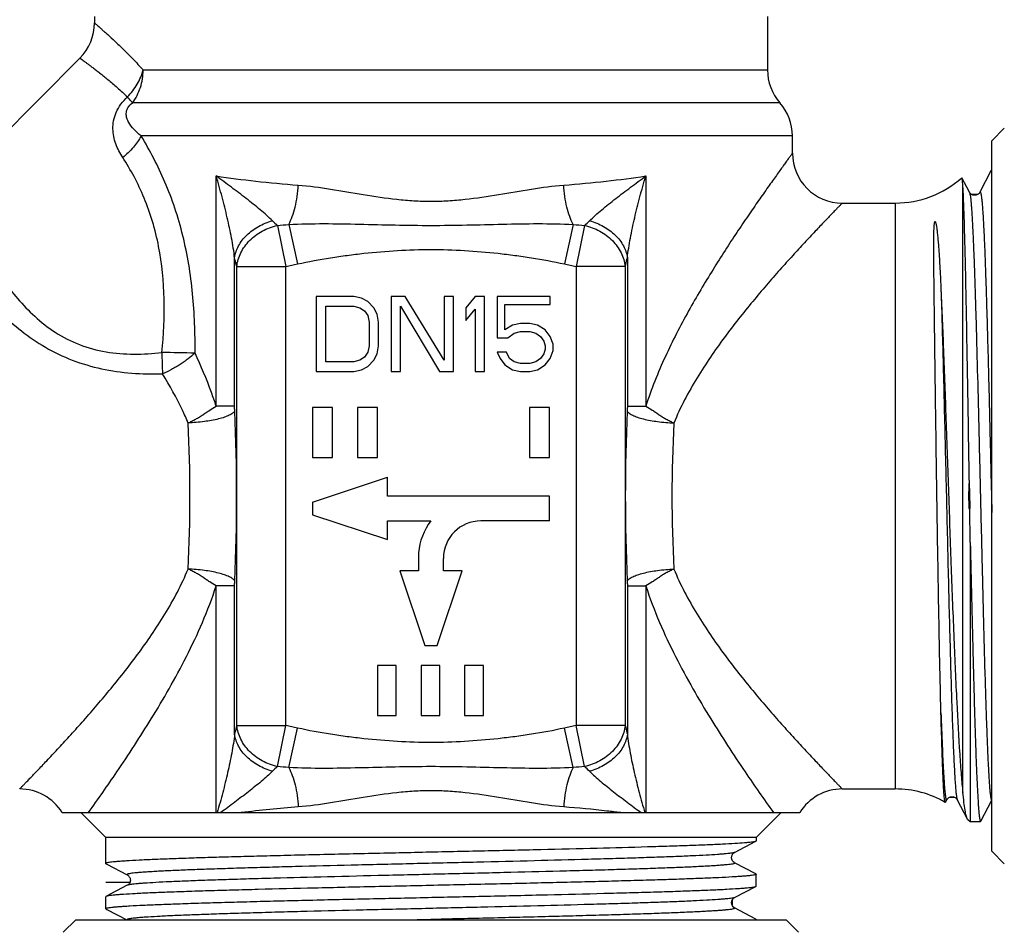
# Model space of a CAD drawing. Units: millimetres. Extents: x 0 to 297, y 0 to 210.
# Drawn here: x 196 to 236, y 96 to 133 of the extents above; entities that cross this region are included whole.
import ezdxf

# ---------------------------------------------------------------- set-up
doc = ezdxf.new("R2010")
doc.units = ezdxf.units.MM
doc.header["$LTSCALE"] = 16.335
doc.layers.get('0').update_dxf_attribs({"linetype": 'CONTINUOUS'})
doc.layers.add('A_STD', color=7, linetype='CONTINUOUS')
doc.layers.add('L1', color=7, linetype='CONTINUOUS')

msp = doc.modelspace()

# ---------------------------------------------------------------- linework, layer by layer
at = {"color": 7, "linetype": 'Continuous'}
for p, q in [((199.102, 133.143), (199.102, 132.888)), ((226.102, 133.143), (226.102, 131.001)), ((198.516, 131.473), (193.926, 126.883)), ((201.054, 131.001), (226.102, 131.001)), ((226.602, 129.678), (200.626, 129.678)), ((235.102, 128.16), (235.602, 128.66)), ((227.102, 128.355), (200.97, 128.355)), ((227.102, 127.66), (227.102, 128.355)), ((235.102, 99.66), (235.102, 128.16)), ((235.067, 126.948), (234.621, 126.092)), ((203.983, 117.518), (203.983, 126.746)), ((221.221, 126.746), (221.221, 117.518)), ((234.203, 126.092), (233.901, 126.672)), ((233.938, 102.017), (233.938, 126.375)), ((234.203, 126.092), (234.203, 126.092)), ((234.621, 126.092), (234.621, 126.092)), ((229.102, 125.66), (231.229, 125.66)), ((231.229, 125.66), (231.229, 102.16)), ((206.441, 124.765), (206.78, 123.118)), ((206.896, 124.799), (207.25, 123.218)), ((218.308, 124.799), (217.954, 123.219)), ((218.763, 124.765), (218.424, 123.118)), ((204.724, 117.518), (204.724, 123.462)), ((220.48, 123.462), (220.48, 117.518)), ((204.811, 104.702), (204.811, 123.118)), ((204.811, 123.118), (206.78, 123.118)), ((206.78, 104.703), (206.78, 123.117)), ((220.393, 123.118), (218.424, 123.118)), ((218.424, 123.117), (218.424, 104.703)), ((220.393, 123.118), (220.393, 104.702)), ((208.002, 121.91), (208.002, 118.91)), ((209.502, 121.91), (208.002, 121.91)), ((209.814, 121.846), (209.502, 121.91)), ((210.064, 121.718), (209.814, 121.846)), ((210.314, 121.463), (210.064, 121.718)), ((211.002, 121.91), (211.002, 118.91)), ((211.564, 121.91), (211.002, 121.91)), ((213.127, 119.357), (211.564, 121.91)), ((213.127, 121.91), (213.127, 119.357)), ((213.502, 121.91), (213.127, 121.91)), ((213.502, 118.91), (213.502, 121.91)), ((214.377, 121.91), (214.002, 121.463)), ((214.752, 121.91), (214.377, 121.91)), ((214.752, 118.91), (214.752, 121.91)), ((215.252, 121.91), (215.252, 120.25)), ((217.377, 121.91), (215.252, 121.91)), ((217.377, 121.591), (217.377, 121.91)), ((208.377, 119.293), (208.377, 121.527)), ((208.377, 121.527), (209.502, 121.527)), ((209.502, 121.527), (209.752, 121.463)), ((209.752, 121.463), (209.939, 121.335)), ((209.939, 121.335), (210.064, 121.144)), ((210.439, 121.208), (210.314, 121.463)), ((211.377, 118.91), (211.377, 121.527)), ((211.377, 121.527), (212.939, 118.91)), ((214.002, 121.463), (214.002, 120.952)), ((214.002, 120.952), (214.377, 121.399)), ((214.377, 121.399), (214.377, 118.91)), ((215.564, 120.569), (215.564, 121.591)), ((215.564, 121.591), (217.377, 121.591)), ((210.064, 121.144), (210.127, 120.889)), ((210.127, 120.889), (210.127, 119.931)), ((210.502, 120.889), (210.439, 121.208)), ((210.502, 119.931), (210.502, 120.889)), ((215.877, 120.761), (215.564, 120.569)), ((216.189, 120.825), (215.877, 120.761)), ((215.939, 120.442), (216.189, 120.506)), ((216.564, 120.825), (216.189, 120.825)), ((216.189, 120.506), (216.564, 120.506)), ((216.877, 120.761), (216.564, 120.825)), ((216.564, 120.506), (216.814, 120.442)), ((217.189, 120.569), (216.877, 120.761)), ((217.377, 120.314), (217.189, 120.569)), ((215.252, 120.25), (215.689, 120.25)), ((215.689, 120.25), (215.939, 120.442)), ((216.814, 120.442), (217.002, 120.314)), ((217.002, 120.314), (217.127, 120.123)), ((217.127, 120.123), (217.189, 119.931)), ((217.502, 119.995), (217.377, 120.314)), ((210.127, 119.931), (210.064, 119.676)), ((210.439, 119.612), (210.502, 119.931)), ((217.189, 119.804), (217.127, 119.612)), ((217.189, 119.931), (217.189, 119.804)), ((217.377, 119.421), (217.502, 119.74)), ((217.502, 119.74), (217.502, 119.995)), ((209.502, 119.293), (208.377, 119.293)), ((209.752, 119.357), (209.502, 119.293)), ((209.939, 119.484), (209.752, 119.357)), ((210.064, 119.676), (209.939, 119.484)), ((210.064, 119.101), (210.314, 119.357)), ((210.314, 119.357), (210.439, 119.612)), ((215.627, 119.676), (215.252, 119.676)), ((215.252, 119.676), (215.377, 119.421)), ((215.377, 119.421), (215.564, 119.165)), ((215.752, 119.421), (215.627, 119.676)), ((215.939, 119.293), (215.752, 119.421)), ((216.189, 119.229), (215.939, 119.293)), ((216.814, 119.293), (216.564, 119.229)), ((217.002, 119.421), (216.814, 119.293)), ((217.127, 119.612), (217.002, 119.421)), ((217.189, 119.165), (217.377, 119.421)), ((208.002, 118.91), (209.502, 118.91)), ((209.502, 118.91), (209.814, 118.974)), ((209.814, 118.974), (210.064, 119.101)), ((211.002, 118.91), (211.377, 118.91)), ((212.939, 118.91), (213.502, 118.91)), ((214.377, 118.91), (214.752, 118.91)), ((215.564, 119.165), (215.877, 118.974)), ((215.877, 118.974), (216.189, 118.91)), ((216.564, 119.229), (216.189, 119.229)), ((216.189, 118.91), (216.564, 118.91)), ((216.564, 118.91), (216.877, 118.974)), ((216.877, 118.974), (217.189, 119.165)), ((204.724, 117.518), (203.983, 117.518)), ((220.48, 117.518), (221.221, 117.518)), ((234.183, 114.41), (234.207, 114.41)), ((235.086, 113.91), (235.102, 113.244)), ((234.183, 113.41), (234.23, 113.41)), ((234.239, 112.049), (234.217, 113.41)), ((234.239, 112.049), (234.239, 100.86)), ((204.724, 110.302), (203.983, 110.302)), ((204.724, 104.358), (204.724, 110.302)), ((220.48, 110.302), (221.221, 110.302)), ((220.48, 110.302), (220.48, 104.358)), ((204.811, 104.702), (206.78, 104.702)), ((206.441, 103.055), (206.78, 104.702)), ((220.393, 104.702), (218.424, 104.702)), ((218.763, 103.055), (218.424, 104.702)), ((206.896, 103.021), (207.25, 104.601)), ((218.308, 103.021), (217.954, 104.602)), ((229.102, 102.16), (231.229, 102.16)), ((233.246, 101.627), (233.236, 101.62)), ((233.246, 101.627), (233.298, 101.728)), ((233.716, 101.728), (233.716, 101.728)), ((233.716, 101.728), (234.113, 100.966)), ((234.662, 100.872), (235.102, 101.716)), ((234.134, 100.938), (234.239, 100.86)), ((234.65, 100.86), (234.662, 100.872)), ((199.552, 99.169), (199.552, 100.21)), ((224.784, 99.616), (225.64, 100.062)), ((224.784, 99.616), (224.784, 99.616)), ((235.102, 99.66), (235.602, 99.16)), ((199.564, 99.157), (199.552, 99.169)), ((199.564, 99.157), (199.603, 99.137)), ((224.784, 99.199), (224.784, 99.199)), ((225.64, 98.753), (224.784, 99.199)), ((199.603, 99.137), (200.42, 98.711)), ((225.64, 98.753), (225.652, 98.74)), ((200.42, 98.711), (200.42, 98.711)), ((225.652, 98.264), (225.652, 98.74)), ((200.42, 98.294), (199.564, 97.848)), ((200.42, 98.294), (200.42, 98.294)), ((224.784, 97.806), (225.64, 98.252)), ((225.64, 98.252), (225.652, 98.264)), ((199.564, 97.848), (199.552, 97.835)), ((199.552, 97.359), (199.552, 97.835)), ((224.784, 97.806), (224.784, 97.806)), ((199.564, 97.347), (199.552, 97.359)), ((199.564, 97.347), (199.603, 97.327)), ((199.603, 97.327), (200.403, 96.91)), ((224.784, 97.389), (224.784, 97.389)), ((225.64, 96.943), (224.784, 97.389)), ((198.352, 96.91), (197.852, 96.41)), ((198.352, 96.91), (226.852, 96.91)), ((212.602, 96.923), (212.041, 96.91)), ((212.711, 96.926), (212.602, 96.923)), ((225.64, 96.943), (225.652, 96.93)), ((225.652, 96.91), (225.652, 96.93)), ((226.852, 96.91), (227.352, 96.41))]:
    msp.add_line(p, q, dxfattribs=at)
for centre, radius, start, end in [((197.102, 132.888), 2, 315, 359.9988), ((228.102, 131.001), 2, 180, 221.4096), ((225.102, 128.355), 2, 0, 41.4096), ((229.102, 127.66), 2, 180.0008, 270), ((231.229, 129.66), 4, 270, 311.7556), ((208.388, 127.062), 3.012, 224.5631, 229.714), ((216.817, 127.061), 3.011, 310.2854, 315.4382), ((202.857, 175.184), 50.547, 274.0654, 274.5834), ((222.348, 175.195), 50.558, 265.4165, 265.9345), ((200.24, -5.768), 125.443, 88.67722, 89.28451), ((348.176, 123.274), 146.415, 181.4121, 181.74775), ((128.576, 113.91), 76.23, 357.44201, 2.558), ((296.628, 113.91), 76.23, 177.442, 182.55799), ((146.442, 113.91), 56.492, 357.0288, 2.9711), ((278.762, 113.91), 56.493, 177.0289, 182.9712), ((243.838, 113.91), 9.668, 177.0355, 182.9645), ((209.212, 113.356), 25.017, 0.1233, 2.4143), ((208.387, 100.759), 3.011, 130.2852, 135.4379), ((202.856, 52.625), 50.558, 85.4165, 85.9345), ((222.347, 52.641), 50.541, 94.0654, 94.5834), ((216.816, 100.758), 3.012, 44.5636, 49.714), ((231.229, 98.16), 4, 59.8886, 90), ((200.255, 98.617), 0.363, 297.1196, 297.89)]:
    msp.add_arc(centre, radius, start, end, dxfattribs=at)
for points, knots in [([(199.102, 132.888), (199.103, 132.887), (199.106, 132.885), (199.112, 132.879), (199.123, 132.87), (199.145, 132.85), (199.184, 132.816), (199.243, 132.765), (199.318, 132.699), (199.409, 132.618), (199.516, 132.522), (199.688, 132.366), (199.938, 132.135), (200.274, 131.812), (200.655, 131.43), (200.917, 131.151), (201.054, 131.001)], [0, 0, 0, 0, 0.00104, 0.004151, 0.009329, 0.016569, 0.037219, 0.066059, 0.102998, 0.147919, 0.200704, 0.261202, 0.404633, 0.576737, 0.775861, 1, 1, 1, 1]), ([(198.516, 131.473), (198.517, 131.473), (198.517, 131.473), (198.519, 131.472), (198.521, 131.47), (198.527, 131.466), (198.536, 131.459), (198.551, 131.449), (198.569, 131.436), (198.592, 131.419), (198.618, 131.4), (198.662, 131.369), (198.726, 131.322), (198.814, 131.257), (198.918, 131.18), (199.037, 131.091), (199.169, 130.989), (199.373, 130.83), (199.659, 130.599), (200.034, 130.281), (200.293, 130.045), (200.427, 129.917)], [0, 0, 0, 0, 0.000258, 0.00103, 0.002314, 0.004111, 0.009241, 0.016414, 0.025628, 0.036878, 0.050161, 0.065468, 0.102106, 0.146697, 0.199142, 0.259315, 0.327065, 0.402247, 0.574275, 0.774085, 1, 1, 1, 1]), ([(200.427, 129.917), (200.502, 129.995), (200.644, 130.157), (200.822, 130.424), (200.962, 130.706), (201.029, 130.902), (201.054, 131.001)], [0, 0, 0, 0, 0.256139, 0.509874, 0.758523, 1, 1, 1, 1]), ([(200.626, 129.678), (200.765, 129.862), (200.982, 130.29), (201.054, 130.762), (201.054, 131.001)], [0, 0, 0, 0, 0.491828, 1, 1, 1, 1]), ([(200.236, 127.485), (200.124, 127.657), (199.931, 128.023), (199.823, 128.542), (199.86, 128.973), (199.967, 129.311), (200.159, 129.635), (200.332, 129.827), (200.427, 129.917)], [0, 0, 0, 0, 0.230171, 0.459781, 0.58131, 0.712022, 0.853093, 1, 1, 1, 1]), ([(200.97, 128.355), (200.872, 128.435), (200.69, 128.6), (200.498, 128.841), (200.396, 129.063), (200.368, 129.223), (200.388, 129.365), (200.455, 129.524), (200.553, 129.622), (200.626, 129.678)], [0, 0, 0, 0, 0.233165, 0.4553, 0.566046, 0.684102, 0.751764, 0.829507, 1, 1, 1, 1]), ([(200.626, 129.678), (200.613, 129.695), (200.548, 129.775), (200.481, 129.855), (200.427, 129.917)], [0, 0, 0, 0, 0.203655, 1, 1, 1, 1]), ([(200.97, 128.355), (200.886, 128.192), (200.668, 127.875), (200.391, 127.609), (200.236, 127.485)], [0, 0, 0, 0, 0.480464, 1, 1, 1, 1]), ([(203.136, 119.641), (203.145, 120.436), (203.09, 122.02), (202.772, 123.968), (202.343, 125.452), (201.828, 126.811), (201.333, 127.763), (200.97, 128.355)], [0, 0, 0, 0, 0.262123, 0.521306, 0.647981, 0.771022, 1, 1, 1, 1]), ([(227.102, 127.66), (227.102, 127.66), (227.101, 127.659), (227.099, 127.656), (227.095, 127.651), (227.088, 127.641), (227.076, 127.625), (227.058, 127.599), (227.034, 127.567), (227.005, 127.527), (226.971, 127.481), (226.916, 127.405), (226.835, 127.294), (226.724, 127.141), (226.597, 126.964), (226.453, 126.764), (226.294, 126.542), (226.056, 126.207), (225.73, 125.743), (225.312, 125.137), (224.863, 124.471), (224.391, 123.752), (223.906, 122.986), (223.415, 122.176), (222.754, 121.025), (221.964, 119.493), (221.44, 118.195), (221.221, 117.518)], [0, 0, 0, 0, 0.000098, 0.000388, 0.000871, 0.001546, 0.003466, 0.006144, 0.009573, 0.013748, 0.018654, 0.024278, 0.037624, 0.053666, 0.07226, 0.093251, 0.116487, 0.141812, 0.198122, 0.261051, 0.329579, 0.402846, 0.480119, 0.560788, 0.644353, 0.818528, 1, 1, 1, 1]), ([(201.806, 119.666), (201.878, 120.378), (201.949, 121.802), (201.779, 123.57), (201.449, 124.916), (201.115, 125.853), (200.71, 126.709), (200.397, 127.236), (200.236, 127.485)], [0, 0, 0, 0, 0.263939, 0.524571, 0.651508, 0.774149, 0.890816, 1, 1, 1, 1]), ([(235.079, 126.96), (235.078, 126.96), (235.072, 126.958), (235.069, 126.952), (235.067, 126.948)], [0, 0, 0, 0, 0.179951, 1, 1, 1, 1]), ([(235.102, 126.919), (235.099, 126.929), (235.095, 126.943), (235.084, 126.96), (235.079, 126.96)], [0, 0, 0, 0, 0.681431, 1, 1, 1, 1]), ([(203.983, 126.746), (204.51, 126.668), (205.607, 126.528), (206.707, 126.425), (207.277, 126.38)], [0, 0, 0, 0, 0.48231, 1, 1, 1, 1]), ([(206.242, 124.949), (206.168, 125.024), (206.007, 125.174), (205.658, 125.473), (205.186, 125.848), (204.593, 126.296), (204.188, 126.596), (203.983, 126.746)], [0, 0, 0, 0, 0.110063, 0.22808, 0.476917, 0.735623, 1, 1, 1, 1]), ([(204.724, 123.462), (204.696, 123.726), (204.607, 124.266), (204.433, 125.08), (204.224, 125.911), (204.066, 126.467), (203.983, 126.746)], [0, 0, 0, 0, 0.236977, 0.485763, 0.740901, 1, 1, 1, 1]), ([(217.926, 126.38), (218.497, 126.425), (219.597, 126.528), (220.694, 126.668), (221.221, 126.746)], [0, 0, 0, 0, 0.51769, 1, 1, 1, 1]), ([(218.962, 124.949), (219.036, 125.024), (219.197, 125.174), (219.546, 125.473), (220.018, 125.848), (220.611, 126.296), (221.016, 126.596), (221.221, 126.746)], [0, 0, 0, 0, 0.110072, 0.228071, 0.476906, 0.73562, 1, 1, 1, 1]), ([(220.48, 123.462), (220.508, 123.726), (220.597, 124.266), (220.771, 125.08), (220.98, 125.911), (221.138, 126.467), (221.221, 126.746)], [0, 0, 0, 0, 0.236971, 0.485753, 0.740894, 1, 1, 1, 1]), ([(233.901, 126.672), (233.9, 126.674), (233.898, 126.678), (233.894, 126.677), (233.893, 126.676)], [0, 0, 0, 0, 0.607116, 1, 1, 1, 1]), ([(233.938, 126.375), (233.935, 126.413), (233.93, 126.482), (233.921, 126.57), (233.914, 126.626), (233.907, 126.657), (233.903, 126.668), (233.901, 126.672)], [0, 0, 0, 0, 0.389022, 0.685493, 0.888839, 0.955747, 1, 1, 1, 1]), ([(206.896, 124.799), (206.951, 124.9), (207.049, 125.13), (207.159, 125.509), (207.238, 125.932), (207.268, 126.228), (207.277, 126.38)], [0, 0, 0, 0, 0.211639, 0.455649, 0.722306, 1, 1, 1, 1]), ([(207.277, 126.38), (207.71, 126.345), (208.582, 126.228), (209.894, 125.998), (211.008, 125.827), (211.916, 125.747), (212.602, 125.726), (213.288, 125.747), (214.196, 125.827), (215.31, 125.998), (216.622, 126.228), (217.494, 126.345), (217.926, 126.38)], [0, 0, 0, 0, 0.121123, 0.24559, 0.372234, 0.436046, 0.5, 0.563954, 0.627766, 0.754409, 0.878877, 1, 1, 1, 1]), ([(218.308, 124.799), (218.253, 124.901), (218.155, 125.131), (218.045, 125.509), (217.966, 125.933), (217.936, 126.228), (217.926, 126.38)], [0, 0, 0, 0, 0.211642, 0.455648, 0.722303, 1, 1, 1, 1]), ([(234.201, 114.41), (234.179, 115.773), (234.147, 117.764), (234.102, 120.325), (234.07, 122.021), (234.038, 123.499), (234.006, 124.719), (233.979, 125.559), (233.956, 126.079), (233.944, 126.285), (233.938, 126.375)], [0, 0, 0, 0, 0.341696, 0.499191, 0.642149, 0.766766, 0.869696, 0.948153, 0.977513, 1, 1, 1, 1]), ([(234.203, 126.092), (234.21, 126.079), (234.22, 126.041), (234.234, 125.971), (234.247, 125.872), (234.261, 125.745), (234.275, 125.589), (234.294, 125.327), (234.318, 124.932), (234.346, 124.381), (234.374, 123.73), (234.401, 122.986), (234.429, 122.156), (234.457, 121.248), (234.495, 119.905), (234.542, 118.102), (234.597, 115.835), (234.652, 113.496), (234.708, 111.172), (234.763, 108.952), (234.81, 107.206), (234.848, 105.923), (234.876, 105.069), (234.904, 104.299), (234.931, 103.62), (234.955, 103.115), (234.975, 102.761), (234.989, 102.534), (235.003, 102.335), (235.017, 102.163), (235.03, 102.019), (235.042, 101.917), (235.052, 101.849), (235.059, 101.809), (235.066, 101.777), (235.073, 101.751), (235.08, 101.732), (235.086, 101.72), (235.095, 101.714), (235.1, 101.717), (235.102, 101.719)], [0, 0, 0, 0, 0.00179, 0.004724, 0.008817, 0.014065, 0.020459, 0.027987, 0.046373, 0.069054, 0.095815, 0.126406, 0.160535, 0.197881, 0.238088, 0.325539, 0.419578, 0.516642, 0.613055, 0.705166, 0.789486, 0.827713, 0.862824, 0.894489, 0.922404, 0.946311, 0.956687, 0.96598, 0.974169, 0.981232, 0.987156, 0.991931, 0.993884, 0.995546, 0.99692, 0.998007, 0.998813, 0.999352, 0.999682, 1, 1, 1, 1]), ([(234.62, 126.092), (234.616, 126.084), (234.603, 126.061), (234.566, 126.024), (234.502, 125.982), (234.427, 125.968), (234.364, 125.974), (234.308, 125.991), (234.258, 126.024), (234.22, 126.061), (234.208, 126.084), (234.204, 126.092)], [0, 0, 0, 0, 0.052439, 0.154323, 0.31438, 0.499897, 0.594893, 0.686189, 0.845806, 0.947864, 1, 1, 1, 1]), ([(234.621, 126.092), (234.623, 126.096), (234.626, 126.102), (234.636, 126.106), (234.645, 126.097), (234.655, 126.075), (234.667, 126.025), (234.681, 125.945), (234.695, 125.833), (234.709, 125.691), (234.724, 125.519), (234.738, 125.318), (234.753, 125.087), (234.767, 124.828), (234.781, 124.541), (234.802, 124.105), (234.826, 123.497), (234.855, 122.695), (234.884, 121.803), (234.913, 120.831), (234.942, 119.789), (234.981, 118.289), (235.029, 116.323), (235.067, 114.725), (235.086, 113.91)], [0, 0, 0, 0, 0.001009, 0.00163, 0.002379, 0.00362, 0.007871, 0.014587, 0.023785, 0.035451, 0.049565, 0.066095, 0.084997, 0.106226, 0.129732, 0.155451, 0.213268, 0.279093, 0.352258, 0.432017, 0.517562, 0.608018, 0.799945, 1, 1, 1, 1]), ([(229.102, 125.66), (229.101, 125.659), (229.099, 125.656), (229.095, 125.653), (229.087, 125.644), (229.073, 125.631), (229.053, 125.609), (229.026, 125.582), (228.994, 125.549), (228.956, 125.51), (228.895, 125.447), (228.805, 125.354), (228.682, 125.227), (228.539, 125.079), (228.379, 124.911), (228.201, 124.725), (227.935, 124.443), (227.569, 124.052), (227.097, 123.539), (226.589, 122.974), (226.053, 122.362), (225.497, 121.705), (224.931, 121.006), (224.363, 120.265), (223.804, 119.481), (223.08, 118.364), (222.604, 117.467), (222.345, 116.838)], [0, 0, 0, 0, 0.000385, 0.000863, 0.00153, 0.003431, 0.006082, 0.009477, 0.01361, 0.018471, 0.024046, 0.037278, 0.053186, 0.071636, 0.092477, 0.115557, 0.140726, 0.196748, 0.259412, 0.327743, 0.400865, 0.478076, 0.558762, 0.642444, 0.728717, 0.817257, 1, 1, 1, 1]), ([(204.724, 123.462), (204.747, 123.628), (204.863, 123.966), (205.202, 124.401), (205.674, 124.746), (206.046, 124.896), (206.242, 124.949)], [0, 0, 0, 0, 0.224945, 0.467753, 0.728143, 1, 1, 1, 1]), ([(206.896, 124.799), (207.366, 124.827), (208.313, 124.844), (209.736, 124.816), (211.167, 124.778), (212.602, 124.759), (214.037, 124.778), (215.468, 124.816), (216.891, 124.844), (217.838, 124.827), (218.307, 124.799)], [0, 0, 0, 0, 0.123745, 0.248665, 0.374182, 0.499999, 0.625817, 0.751335, 0.876255, 1, 1, 1, 1]), ([(218.962, 124.949), (219.158, 124.896), (219.53, 124.746), (220.002, 124.401), (220.341, 123.966), (220.457, 123.628), (220.48, 123.462)], [0, 0, 0, 0, 0.271858, 0.532247, 0.775055, 1, 1, 1, 1]), ([(233.062, 105.208), (233.037, 106.154), (233.005, 107.639), (232.967, 109.694), (232.938, 111.388), (232.911, 113.133), (232.884, 114.894), (232.859, 116.631), (232.84, 118.047), (232.825, 119.141), (232.814, 119.922), (232.805, 120.671), (232.796, 121.382), (232.789, 121.951), (232.784, 122.385), (232.781, 122.693), (232.778, 122.99), (232.776, 123.275), (232.774, 123.547), (232.773, 123.807), (232.773, 124.053), (232.774, 124.25), (232.776, 124.402), (232.779, 124.51), (232.782, 124.615), (232.786, 124.701), (232.791, 124.769), (232.794, 124.81), (232.798, 124.843), (232.802, 124.864), (232.805, 124.881), (232.808, 124.891), (232.81, 124.9), (232.813, 124.906), (232.815, 124.913), (232.82, 124.916), (232.824, 124.917), (232.827, 124.918), (232.83, 124.917), (232.831, 124.913), (232.836, 124.909), (232.841, 124.897), (232.85, 124.874), (232.858, 124.838), (232.868, 124.794), (232.879, 124.733), (232.891, 124.653), (232.908, 124.519), (232.927, 124.342), (232.947, 124.118), (232.966, 123.879), (232.984, 123.627), (233.001, 123.361), (233.017, 123.082), (233.033, 122.791), (233.047, 122.488), (233.057, 122.282), (233.062, 122.177)], [0, 0, 0, 0, 0.126291, 0.198283, 0.274191, 0.352404, 0.431263, 0.509095, 0.584244, 0.620309, 0.655108, 0.688456, 0.720177, 0.750102, 0.764342, 0.778076, 0.791285, 0.803954, 0.816068, 0.827612, 0.838578, 0.848956, 0.853926, 0.858751, 0.863435, 0.867988, 0.870224, 0.872443, 0.873552, 0.87467, 0.875238, 0.87582, 0.87612, 0.876436, 0.876778, 0.877043, 0.877201, 0.877329, 0.877469, 0.877593, 0.87783, 0.878299, 0.879246, 0.881191, 0.883192, 0.885246, 0.889493, 0.89392, 0.903283, 0.9133, 0.923946, 0.935203, 0.947052, 0.959475, 0.972453, 0.985967, 1, 1, 1, 1]), ([(204.811, 123.118), (204.831, 123.307), (204.948, 123.691), (205.312, 124.184), (205.823, 124.563), (206.23, 124.716), (206.441, 124.765)], [0, 0, 0, 0, 0.232339, 0.47798, 0.735766, 1, 1, 1, 1]), ([(218.763, 124.765), (218.974, 124.716), (219.381, 124.563), (219.892, 124.184), (220.256, 123.691), (220.373, 123.307), (220.393, 123.118)], [0, 0, 0, 0, 0.264234, 0.52202, 0.767661, 1, 1, 1, 1]), ([(207.25, 123.218), (207.688, 123.316), (208.352, 123.438), (209.241, 123.566), (210.134, 123.674), (211.254, 123.769), (212.602, 123.811), (213.95, 123.769), (215.07, 123.674), (215.963, 123.566), (216.852, 123.438), (217.516, 123.316), (217.954, 123.218)], [0, 0, 0, 0, 0.12499, 0.187506, 0.250009, 0.375001, 0.5, 0.624998, 0.749991, 0.812494, 0.87501, 1, 1, 1, 1]), ([(194.948, 123.267), (195.274, 122.767), (195.819, 122.012), (196.703, 121.089), (197.523, 120.443), (198.489, 119.945), (199.564, 119.657), (200.685, 119.576), (201.434, 119.624), (201.806, 119.666)], [0, 0, 0, 0, 0.21677, 0.336664, 0.462836, 0.59395, 0.728216, 0.863915, 1, 1, 1, 1]), ([(204.811, 123.118), (204.803, 123.144), (204.772, 123.259), (204.744, 123.374), (204.724, 123.462)], [0, 0, 0, 0, 0.235868, 1, 1, 1, 1]), ([(220.393, 123.118), (220.401, 123.144), (220.432, 123.259), (220.46, 123.374), (220.48, 123.462)], [0, 0, 0, 0, 0.235868, 1, 1, 1, 1]), ([(206.78, 123.117), (206.859, 123.133), (207.015, 123.167), (207.172, 123.201), (207.25, 123.218)], [0, 0, 0, 0, 0.5, 1, 1, 1, 1]), ([(217.954, 123.218), (218.032, 123.201), (218.189, 123.167), (218.345, 123.133), (218.424, 123.117)], [0, 0, 0, 0, 0.5, 1, 1, 1, 1]), ([(193.975, 122.737), (194.4, 122.219), (195.096, 121.442), (196.172, 120.502), (197.129, 119.848), (198.207, 119.328), (199.378, 118.984), (200.597, 118.816), (201.419, 118.799), (201.829, 118.808)], [0, 0, 0, 0, 0.219547, 0.340615, 0.467311, 0.598055, 0.731205, 0.865447, 1, 1, 1, 1]), ([(233.062, 122.177), (233.092, 121.23), (233.149, 119.191), (233.213, 116.58), (233.266, 114.339), (233.307, 112.623), (233.347, 110.932), (233.387, 109.302), (233.428, 107.764), (233.468, 106.349), (233.508, 105.087), (233.543, 104.142), (233.571, 103.48), (233.592, 103.062), (233.612, 102.697), (233.632, 102.389), (233.652, 102.139), (233.669, 101.968), (233.684, 101.86), (233.694, 101.802), (233.704, 101.76), (233.711, 101.737), (233.716, 101.728)], [0, 0, 0, 0, 0.138879, 0.298957, 0.382988, 0.467444, 0.550626, 0.630865, 0.706549, 0.776157, 0.838292, 0.891709, 0.914804, 0.935336, 0.953197, 0.968303, 0.98058, 0.989969, 0.99357, 0.996439, 0.998577, 1, 1, 1, 1]), ([(233.062, 122.177), (233.098, 121.372), (233.166, 119.642), (233.264, 116.921), (233.364, 114.006), (233.467, 111.068), (233.573, 108.276), (233.682, 105.787), (233.781, 103.965), (233.868, 102.758), (233.914, 102.248), (233.938, 102.017)], [0, 0, 0, 0, 0.119728, 0.257392, 0.404799, 0.553305, 0.694382, 0.820139, 0.923769, 0.965575, 1, 1, 1, 1]), ([(203.135, 119.642), (203.046, 119.562), (202.905, 119.443), (202.704, 119.295), (202.54, 119.186), (202.369, 119.082), (202.135, 118.95), (201.954, 118.86), (201.83, 118.808)], [0, 0, 0, 0, 0.231682, 0.355007, 0.481577, 0.610495, 0.740761, 1, 1, 1, 1]), ([(203.983, 117.518), (203.923, 117.702), (203.675, 118.422), (203.377, 119.126), (203.136, 119.641)], [0, 0, 0, 0, 0.25341, 1, 1, 1, 1]), ([(202.859, 116.838), (202.787, 117.012), (202.486, 117.69), (202.122, 118.339), (201.829, 118.808)], [0, 0, 0, 0, 0.253983, 1, 1, 1, 1]), ([(202.859, 116.839), (202.909, 116.865), (203.011, 116.915), (203.164, 116.992), (203.312, 117.076), (203.452, 117.171), (203.588, 117.266), (203.765, 117.381), (203.899, 117.459), (203.982, 117.518)], [0, 0, 0, 0, 0.129705, 0.25996, 0.389734, 0.518485, 0.64506, 0.767998, 1, 1, 1, 1]), ([(204.73, 117.312), (204.729, 117.329), (204.726, 117.398), (204.724, 117.466), (204.724, 117.518)], [0, 0, 0, 0, 0.24667, 1, 1, 1, 1]), ([(220.48, 117.518), (220.48, 117.5), (220.479, 117.432), (220.476, 117.363), (220.474, 117.312)], [0, 0, 0, 0, 0.253089, 1, 1, 1, 1]), ([(221.222, 117.518), (221.306, 117.461), (221.441, 117.383), (221.617, 117.267), (221.752, 117.171), (221.892, 117.076), (222.04, 116.991), (222.193, 116.915), (222.295, 116.865), (222.345, 116.839)], [0, 0, 0, 0, 0.231801, 0.354818, 0.481467, 0.610242, 0.740008, 0.870282, 1, 1, 1, 1]), ([(204.73, 117.312), (204.708, 117.279), (204.637, 117.215), (204.495, 117.137), (204.305, 117.063), (203.975, 116.969), (203.488, 116.883), (203.077, 116.848), (202.859, 116.839)], [0, 0, 0, 0, 0.060463, 0.142443, 0.24638, 0.370611, 0.667015, 1, 1, 1, 1]), ([(220.474, 117.312), (220.496, 117.279), (220.567, 117.215), (220.709, 117.137), (220.899, 117.063), (221.229, 116.969), (221.716, 116.883), (222.127, 116.848), (222.345, 116.839)], [0, 0, 0, 0, 0.060462, 0.142441, 0.246376, 0.370606, 0.66701, 1, 1, 1, 1]), ([(234.239, 112.049), (234.255, 111.294), (234.289, 109.829), (234.332, 108.032), (234.366, 106.677), (234.392, 105.741), (234.417, 104.871), (234.443, 104.072), (234.468, 103.352), (234.494, 102.716), (234.519, 102.168), (234.541, 101.77), (234.559, 101.499), (234.572, 101.333), (234.584, 101.192), (234.597, 101.075), (234.609, 100.985), (234.622, 100.919), (234.632, 100.882), (234.644, 100.86), (234.65, 100.86)], [0, 0, 0, 0, 0.20204, 0.392381, 0.481264, 0.565001, 0.642922, 0.714409, 0.778899, 0.835874, 0.884891, 0.925555, 0.942656, 0.957558, 0.97023, 0.980654, 0.988816, 0.994712, 0.998369, 1, 1, 1, 1]), ([(196.102, 102.16), (196.103, 102.16), (196.105, 102.163), (196.109, 102.167), (196.117, 102.176), (196.131, 102.189), (196.151, 102.211), (196.178, 102.238), (196.21, 102.271), (196.248, 102.31), (196.309, 102.373), (196.399, 102.466), (196.522, 102.593), (196.665, 102.741), (196.825, 102.909), (197.003, 103.095), (197.269, 103.377), (197.635, 103.768), (198.107, 104.281), (198.615, 104.846), (199.151, 105.458), (199.707, 106.115), (200.273, 106.814), (200.841, 107.555), (201.4, 108.339), (202.124, 109.455), (202.6, 110.353), (202.859, 110.982)], [0, 0, 0, 0, 0.000385, 0.000863, 0.00153, 0.003431, 0.006081, 0.009476, 0.013609, 0.01847, 0.024045, 0.037278, 0.053185, 0.071635, 0.092476, 0.115556, 0.140726, 0.196747, 0.259411, 0.327741, 0.400864, 0.478076, 0.558761, 0.642444, 0.728716, 0.817256, 1, 1, 1, 1]), ([(204.73, 110.508), (204.708, 110.541), (204.637, 110.604), (204.495, 110.682), (204.305, 110.756), (203.975, 110.851), (203.488, 110.937), (203.077, 110.972), (202.859, 110.981)], [0, 0, 0, 0, 0.060462, 0.142441, 0.246376, 0.370605, 0.66701, 1, 1, 1, 1]), ([(203.982, 110.302), (203.899, 110.36), (203.765, 110.439), (203.588, 110.554), (203.452, 110.649), (203.312, 110.744), (203.164, 110.828), (203.011, 110.904), (202.909, 110.955), (202.859, 110.981)], [0, 0, 0, 0, 0.232006, 0.354944, 0.481515, 0.610261, 0.740035, 0.870293, 1, 1, 1, 1]), ([(220.474, 110.508), (220.496, 110.541), (220.567, 110.604), (220.709, 110.682), (220.899, 110.756), (221.229, 110.851), (221.716, 110.937), (222.127, 110.972), (222.345, 110.981)], [0, 0, 0, 0, 0.060463, 0.142444, 0.24638, 0.370611, 0.667015, 1, 1, 1, 1]), ([(222.345, 110.981), (222.295, 110.955), (222.193, 110.904), (222.04, 110.829), (221.892, 110.744), (221.752, 110.649), (221.617, 110.552), (221.441, 110.437), (221.306, 110.358), (221.222, 110.302)], [0, 0, 0, 0, 0.129717, 0.259991, 0.389757, 0.518531, 0.64518, 0.768198, 1, 1, 1, 1]), ([(222.345, 110.982), (222.604, 110.353), (223.08, 109.455), (223.804, 108.339), (224.363, 107.555), (224.931, 106.814), (225.497, 106.115), (226.053, 105.458), (226.589, 104.846), (227.097, 104.281), (227.569, 103.768), (227.935, 103.377), (228.201, 103.095), (228.379, 102.909), (228.539, 102.741), (228.682, 102.593), (228.805, 102.466), (228.895, 102.373), (228.956, 102.31), (228.994, 102.271), (229.026, 102.238), (229.053, 102.211), (229.073, 102.189), (229.087, 102.176), (229.095, 102.167), (229.099, 102.163), (229.101, 102.16), (229.102, 102.16)], [0, 0, 0, 0, 0.182744, 0.271284, 0.357556, 0.441239, 0.521924, 0.599136, 0.672259, 0.740589, 0.803253, 0.859275, 0.884444, 0.907524, 0.928366, 0.946815, 0.962723, 0.975955, 0.98153, 0.986392, 0.990524, 0.993919, 0.996569, 0.99847, 0.999137, 0.999615, 1, 1, 1, 1]), ([(204.724, 110.302), (204.724, 110.319), (204.725, 110.388), (204.727, 110.457), (204.73, 110.508)], [0, 0, 0, 0, 0.253089, 1, 1, 1, 1]), ([(220.474, 110.508), (220.475, 110.491), (220.478, 110.422), (220.48, 110.354), (220.48, 110.302)], [0, 0, 0, 0, 0.24667, 1, 1, 1, 1]), ([(233.062, 105.208), (233.076, 104.771), (233.099, 104.151), (233.133, 103.373), (233.157, 102.899), (233.18, 102.503), (233.204, 102.187), (233.227, 101.955), (233.245, 101.828), (233.256, 101.779)], [0, 0, 0, 0, 0.381298, 0.541638, 0.680179, 0.795982, 0.88827, 0.956389, 1, 1, 1, 1]), ([(233.21, 101.714), (233.202, 101.769), (233.189, 101.907), (233.171, 102.155), (233.153, 102.483), (233.135, 102.889), (233.117, 103.369), (233.091, 104.151), (233.073, 104.771), (233.062, 105.208)], [0, 0, 0, 0, 0.047904, 0.119099, 0.213176, 0.329514, 0.467345, 0.625779, 1, 1, 1, 1]), ([(204.811, 104.702), (204.803, 104.675), (204.772, 104.561), (204.744, 104.446), (204.724, 104.358)], [0, 0, 0, 0, 0.235866, 1, 1, 1, 1]), ([(206.441, 103.055), (206.23, 103.103), (205.823, 103.256), (205.312, 103.636), (204.948, 104.129), (204.831, 104.513), (204.811, 104.702)], [0, 0, 0, 0, 0.264234, 0.52202, 0.767661, 1, 1, 1, 1]), ([(207.25, 104.601), (207.172, 104.619), (207.015, 104.653), (206.859, 104.687), (206.78, 104.703)], [0, 0, 0, 0, 0.5, 1, 1, 1, 1]), ([(218.424, 104.703), (218.345, 104.687), (218.189, 104.653), (218.032, 104.619), (217.954, 104.601)], [0, 0, 0, 0, 0.5, 1, 1, 1, 1]), ([(220.393, 104.702), (220.373, 104.513), (220.256, 104.129), (219.892, 103.636), (219.381, 103.256), (218.974, 103.103), (218.763, 103.055)], [0, 0, 0, 0, 0.232339, 0.47798, 0.735766, 1, 1, 1, 1]), ([(220.393, 104.702), (220.401, 104.675), (220.432, 104.561), (220.46, 104.446), (220.48, 104.358)], [0, 0, 0, 0, 0.235868, 1, 1, 1, 1]), ([(206.242, 102.871), (206.046, 102.924), (205.674, 103.074), (205.202, 103.419), (204.863, 103.853), (204.747, 104.192), (204.724, 104.358)], [0, 0, 0, 0, 0.271858, 0.532248, 0.775055, 1, 1, 1, 1]), ([(217.954, 104.601), (217.516, 104.503), (216.852, 104.381), (215.963, 104.254), (215.07, 104.146), (213.95, 104.051), (212.602, 104.009), (211.254, 104.051), (210.134, 104.146), (209.241, 104.254), (208.352, 104.381), (207.688, 104.503), (207.25, 104.601)], [0, 0, 0, 0, 0.12499, 0.187506, 0.250009, 0.375001, 0.5, 0.624999, 0.749991, 0.812494, 0.87501, 1, 1, 1, 1]), ([(220.48, 104.358), (220.457, 104.192), (220.341, 103.853), (220.002, 103.419), (219.53, 103.074), (219.158, 102.924), (218.962, 102.871)], [0, 0, 0, 0, 0.224945, 0.467753, 0.728143, 1, 1, 1, 1]), ([(206.896, 103.021), (206.951, 102.919), (207.049, 102.689), (207.159, 102.31), (207.238, 101.887), (207.268, 101.591), (207.277, 101.44)], [0, 0, 0, 0, 0.211642, 0.455648, 0.722303, 1, 1, 1, 1]), ([(218.308, 103.021), (217.838, 102.993), (216.891, 102.975), (215.468, 103.003), (214.037, 103.042), (212.602, 103.061), (211.167, 103.042), (209.736, 103.003), (208.313, 102.975), (207.366, 102.993), (206.897, 103.021)], [0, 0, 0, 0, 0.123745, 0.248665, 0.374183, 0.5, 0.625817, 0.751335, 0.876255, 1, 1, 1, 1]), ([(218.308, 103.021), (218.253, 102.919), (218.155, 102.69), (218.045, 102.311), (217.966, 101.887), (217.936, 101.592), (217.926, 101.44)], [0, 0, 0, 0, 0.21164, 0.455649, 0.722306, 1, 1, 1, 1]), ([(217.926, 101.44), (217.494, 101.474), (216.622, 101.592), (215.31, 101.822), (214.196, 101.993), (213.288, 102.073), (212.602, 102.094), (211.916, 102.073), (211.008, 101.993), (209.894, 101.822), (208.582, 101.592), (207.71, 101.474), (207.277, 101.44)], [0, 0, 0, 0, 0.121123, 0.24559, 0.372234, 0.436047, 0.5, 0.563954, 0.627766, 0.75441, 0.878877, 1, 1, 1, 1]), ([(234.113, 100.966), (234.104, 100.982), (234.089, 101.023), (234.069, 101.098), (234.048, 101.196), (234.017, 101.371), (233.979, 101.648), (233.952, 101.884), (233.938, 102.017)], [0, 0, 0, 0, 0.05146, 0.123623, 0.216895, 0.331402, 0.62402, 1, 1, 1, 1]), ([(233.236, 101.62), (233.233, 101.622), (233.228, 101.632), (233.222, 101.65), (233.216, 101.679), (233.212, 101.701), (233.21, 101.714)], [0, 0, 0, 0, 0.108681, 0.30806, 0.604645, 1, 1, 1, 1]), ([(233.256, 101.779), (233.258, 101.769), (233.263, 101.752), (233.269, 101.732), (233.275, 101.722), (233.28, 101.716), (233.286, 101.715), (233.288, 101.716)], [0, 0, 0, 0, 0.414888, 0.708687, 0.812615, 0.89102, 1, 1, 1, 1]), ([(233.288, 101.716), (233.289, 101.716), (233.293, 101.719), (233.296, 101.724), (233.298, 101.728)], [0, 0, 0, 0, 0.188406, 1, 1, 1, 1]), ([(233.299, 101.728), (233.302, 101.734), (233.311, 101.752), (233.337, 101.782), (233.384, 101.817), (233.426, 101.837), (233.45, 101.843)], [0, 0, 0, 0, 0.109987, 0.30143, 0.611604, 1, 1, 1, 1]), ([(233.45, 101.843), (233.486, 101.851), (233.542, 101.851), (233.608, 101.829), (233.648, 101.804), (233.677, 101.78), (233.7, 101.755), (233.711, 101.738), (233.715, 101.728)], [0, 0, 0, 0, 0.353585, 0.523079, 0.676387, 0.804407, 0.896515, 1, 1, 1, 1]), ([(234.134, 100.938), (234.132, 100.939), (234.123, 100.947), (234.117, 100.957), (234.113, 100.966)], [0, 0, 0, 0, 0.200141, 1, 1, 1, 1]), ([(225.613, 100.052), (225.593, 100.046), (225.541, 100.036), (225.448, 100.023), (225.326, 100.009), (225.105, 99.99), (224.758, 99.966), (224.259, 99.939), (223.653, 99.912), (222.946, 99.885), (222.144, 99.858), (220.908, 99.82), (219.187, 99.773), (216.956, 99.719), (214.567, 99.665), (212.106, 99.611), (209.663, 99.557), (207.679, 99.511), (206.167, 99.474), (205.116, 99.446), (204.133, 99.419), (203.227, 99.392), (202.407, 99.364), (201.681, 99.337), (201.055, 99.31), (200.599, 99.286), (200.288, 99.267), (200.096, 99.253), (199.934, 99.24), (199.8, 99.226), (199.696, 99.213), (199.621, 99.2), (199.577, 99.188), (199.557, 99.178), (199.552, 99.172), (199.552, 99.169)], [0, 0, 0, 0, 0.002471, 0.006061, 0.010773, 0.016598, 0.031536, 0.05075, 0.074065, 0.101272, 0.132121, 0.16633, 0.24355, 0.330112, 0.422851, 0.518379, 0.613202, 0.703855, 0.746572, 0.787023, 0.824838, 0.859669, 0.891199, 0.919138, 0.943234, 0.963265, 0.9717, 0.979053, 0.985309, 0.990458, 0.994488, 0.997396, 0.999194, 0.999699, 1, 1, 1, 1]), ([(225.64, 100.062), (225.639, 100.061), (225.63, 100.057), (225.621, 100.054), (225.613, 100.052)], [0, 0, 0, 0, 0.20278, 1, 1, 1, 1]), ([(225.652, 100.074), (225.652, 100.073), (225.65, 100.068), (225.645, 100.064), (225.64, 100.062)], [0, 0, 0, 0, 0.179933, 1, 1, 1, 1]), ([(224.784, 99.616), (224.771, 99.609), (224.733, 99.599), (224.662, 99.585), (224.562, 99.572), (224.433, 99.558), (224.275, 99.544), (224.01, 99.524), (223.61, 99.5), (223.052, 99.472), (222.393, 99.445), (221.64, 99.417), (220.799, 99.389), (219.88, 99.361), (218.523, 99.322), (216.701, 99.275), (214.415, 99.219), (212.058, 99.164), (209.723, 99.108), (207.83, 99.061), (206.394, 99.023), (205.4, 98.995), (204.475, 98.967), (203.628, 98.939), (202.868, 98.911), (202.291, 98.887), (201.879, 98.867), (201.608, 98.853), (201.364, 98.839), (201.146, 98.825), (200.956, 98.811), (200.794, 98.797), (200.661, 98.784), (200.556, 98.77), (200.487, 98.758), (200.446, 98.748), (200.426, 98.741), (200.414, 98.734), (200.406, 98.726), (200.41, 98.716), (200.416, 98.713), (200.42, 98.711)], [0, 0, 0, 0, 0.001806, 0.00477, 0.00891, 0.01422, 0.020691, 0.028311, 0.046923, 0.069881, 0.096966, 0.127922, 0.162447, 0.200214, 0.240857, 0.329187, 0.424047, 0.521794, 0.618675, 0.71097, 0.754279, 0.795135, 0.833143, 0.867939, 0.89919, 0.926592, 0.938768, 0.949888, 0.959923, 0.968851, 0.976653, 0.983308, 0.988803, 0.993129, 0.99628, 0.997418, 0.998269, 0.998847, 0.999199, 0.999506, 1, 1, 1, 1]), ([(224.784, 99.199), (224.776, 99.203), (224.762, 99.211), (224.742, 99.228), (224.712, 99.259), (224.683, 99.304), (224.666, 99.359), (224.661, 99.406), (224.665, 99.454), (224.68, 99.498), (224.7, 99.536), (224.725, 99.572), (224.753, 99.599), (224.776, 99.612), (224.784, 99.616)], [0, 0, 0, 0, 0.051613, 0.094804, 0.154552, 0.311714, 0.402968, 0.497898, 0.592734, 0.685178, 0.771782, 0.846342, 0.946758, 1, 1, 1, 1]), ([(224.784, 99.199), (224.788, 99.197), (224.794, 99.194), (224.798, 99.184), (224.79, 99.175), (224.778, 99.169), (224.758, 99.162), (224.717, 99.152), (224.648, 99.14), (224.543, 99.126), (224.41, 99.112), (224.248, 99.099), (224.058, 99.085), (223.841, 99.071), (223.596, 99.057), (223.325, 99.042), (222.913, 99.023), (222.337, 98.999), (221.577, 98.971), (220.73, 98.943), (219.805, 98.915), (218.811, 98.887), (217.374, 98.848), (215.482, 98.801), (213.146, 98.746), (210.79, 98.69), (208.503, 98.635), (206.681, 98.588), (205.324, 98.549), (204.405, 98.521), (203.565, 98.493), (202.811, 98.465), (202.152, 98.437), (201.594, 98.41), (201.194, 98.386), (200.929, 98.366), (200.771, 98.352), (200.642, 98.338), (200.542, 98.324), (200.471, 98.311), (200.433, 98.301), (200.42, 98.294)], [0, 0, 0, 0, 0.000496, 0.000802, 0.001154, 0.001731, 0.002581, 0.003717, 0.006866, 0.01119, 0.016683, 0.023335, 0.031135, 0.040062, 0.050095, 0.061212, 0.073387, 0.100787, 0.132035, 0.166829, 0.204837, 0.245692, 0.289001, 0.381296, 0.47818, 0.57593, 0.670794, 0.759128, 0.799774, 0.837543, 0.87207, 0.903028, 0.930114, 0.953074, 0.971687, 0.979308, 0.985779, 0.991089, 0.995229, 0.998194, 1, 1, 1, 1]), ([(225.652, 98.74), (225.652, 98.738), (225.647, 98.731), (225.627, 98.721), (225.581, 98.709), (225.505, 98.696), (225.398, 98.683), (225.262, 98.669), (225.095, 98.656), (224.9, 98.642), (224.582, 98.622), (224.116, 98.598), (223.476, 98.571), (222.734, 98.543), (221.898, 98.516), (220.974, 98.488), (219.972, 98.46), (218.901, 98.433), (217.364, 98.395), (215.35, 98.349), (212.875, 98.294), (210.39, 98.239), (207.987, 98.184), (206.078, 98.138), (204.659, 98.1), (203.7, 98.072), (202.825, 98.044), (202.041, 98.017), (201.356, 97.989), (200.776, 97.962), (200.361, 97.938), (200.086, 97.918), (199.924, 97.905), (199.791, 97.891), (199.688, 97.878), (199.615, 97.864), (199.577, 97.854), (199.564, 97.848)], [0, 0, 0, 0, 0.000304, 0.000819, 0.002654, 0.005624, 0.009739, 0.014997, 0.021387, 0.028895, 0.037507, 0.057955, 0.082544, 0.111042, 0.143187, 0.178677, 0.21718, 0.258335, 0.301755, 0.393752, 0.489738, 0.586119, 0.679291, 0.765772, 0.805481, 0.842333, 0.87598, 0.906111, 0.932442, 0.954729, 0.972766, 0.980136, 0.986386, 0.991502, 0.995475, 0.998303, 1, 1, 1, 1]), ([(200.42, 98.711), (200.436, 98.702), (200.466, 98.682), (200.503, 98.635), (200.528, 98.587), (200.54, 98.54), (200.543, 98.489), (200.53, 98.41), (200.492, 98.353), (200.463, 98.325)], [0, 0, 0, 0, 0.119084, 0.23756, 0.393396, 0.477206, 0.562453, 0.73062, 1, 1, 1, 1]), ([(199.552, 97.359), (199.552, 97.362), (199.557, 97.369), (199.577, 97.379), (199.623, 97.39), (199.699, 97.403), (199.806, 97.417), (199.942, 97.431), (200.109, 97.444), (200.304, 97.458), (200.622, 97.478), (201.088, 97.501), (201.728, 97.529), (202.47, 97.556), (203.306, 97.584), (204.23, 97.612), (205.232, 97.639), (206.303, 97.667), (207.84, 97.705), (209.854, 97.751), (212.329, 97.806), (214.814, 97.861), (217.217, 97.915), (219.126, 97.962), (220.545, 98), (221.504, 98.028), (222.379, 98.055), (223.163, 98.083), (223.849, 98.11), (224.428, 98.138), (224.843, 98.162), (225.118, 98.181), (225.28, 98.195), (225.413, 98.209), (225.516, 98.222), (225.589, 98.235), (225.627, 98.245), (225.64, 98.252)], [0, 0, 0, 0, 0.000304, 0.000819, 0.002654, 0.005624, 0.00974, 0.014998, 0.021388, 0.028896, 0.037509, 0.057957, 0.082547, 0.111045, 0.143191, 0.178679, 0.217181, 0.258335, 0.301755, 0.393752, 0.489736, 0.586117, 0.679288, 0.765772, 0.805482, 0.842334, 0.875982, 0.906113, 0.932444, 0.954729, 0.972766, 0.980136, 0.986385, 0.991502, 0.995475, 0.998303, 1, 1, 1, 1]), ([(200.463, 98.325), (200.459, 98.321), (200.447, 98.31), (200.434, 98.301), (200.425, 98.296)], [0, 0, 0, 0, 0.345279, 1, 1, 1, 1]), ([(224.784, 97.806), (224.771, 97.799), (224.734, 97.789), (224.664, 97.776), (224.565, 97.762), (224.438, 97.749), (224.284, 97.735), (224.023, 97.715), (223.63, 97.691), (223.082, 97.664), (222.434, 97.636), (221.694, 97.609), (220.868, 97.581), (219.963, 97.553), (218.627, 97.515), (216.831, 97.468), (214.573, 97.413), (212.24, 97.358), (209.921, 97.303), (208.037, 97.257), (206.602, 97.219), (205.605, 97.191), (204.673, 97.163), (203.816, 97.135), (203.042, 97.108), (202.358, 97.08), (201.771, 97.053), (201.345, 97.029), (201.057, 97.009), (200.881, 96.995), (200.733, 96.981), (200.627, 96.969), (200.557, 96.959), (200.514, 96.953), (200.479, 96.946), (200.451, 96.939), (200.43, 96.932), (200.416, 96.926), (200.407, 96.918), (200.408, 96.912), (200.409, 96.91)], [0, 0, 0, 0, 0.001784, 0.004705, 0.008779, 0.014002, 0.020365, 0.027856, 0.046151, 0.068719, 0.095349, 0.125792, 0.15976, 0.196935, 0.236965, 0.324058, 0.41776, 0.514542, 0.610759, 0.702786, 0.746135, 0.787157, 0.825464, 0.860697, 0.892521, 0.920637, 0.944783, 0.96473, 0.973071, 0.980298, 0.986392, 0.991343, 0.993388, 0.995145, 0.996613, 0.997795, 0.998695, 0.999322, 0.999711, 1, 1, 1, 1]), ([(224.784, 97.389), (224.776, 97.393), (224.762, 97.401), (224.742, 97.418), (224.712, 97.449), (224.683, 97.494), (224.666, 97.549), (224.661, 97.596), (224.665, 97.644), (224.68, 97.688), (224.7, 97.726), (224.725, 97.762), (224.753, 97.789), (224.776, 97.802), (224.784, 97.806)], [0, 0, 0, 0, 0.051613, 0.094804, 0.154552, 0.311714, 0.402968, 0.497898, 0.592734, 0.685178, 0.771782, 0.846342, 0.946758, 1, 1, 1, 1]), ([(224.784, 97.389), (224.788, 97.387), (224.794, 97.384), (224.798, 97.373), (224.789, 97.365), (224.767, 97.354), (224.719, 97.342), (224.639, 97.329), (224.529, 97.315), (224.389, 97.301), (224.219, 97.286), (224.02, 97.272), (223.792, 97.258), (223.536, 97.243), (223.252, 97.229), (222.821, 97.209), (222.219, 97.184), (221.425, 97.156), (220.543, 97.127), (219.58, 97.098), (218.547, 97.07), (217.06, 97.03), (215.108, 96.982), (213.522, 96.945), (212.711, 96.926)], [0, 0, 0, 0, 0.001016, 0.001642, 0.002387, 0.003621, 0.007849, 0.014536, 0.023701, 0.03533, 0.0494, 0.065884, 0.084739, 0.105917, 0.129368, 0.155036, 0.212746, 0.278477, 0.351561, 0.431267, 0.516791, 0.607273, 0.799425, 1, 1, 1, 1])]:
    msp.add_open_spline(points, degree=3, knots=knots, dxfattribs=at)
at = {"layer": 'A_STD', "color": 7, "linetype": 'Continuous'}
for p, q in [((207.852, 117.46), (207.852, 115.46)), ((208.652, 117.46), (207.852, 117.46)), ((208.652, 115.46), (208.652, 117.46)), ((209.652, 117.46), (209.652, 115.46)), ((210.452, 117.46), (209.652, 117.46)), ((210.452, 115.46), (210.452, 117.46)), ((217.352, 117.46), (216.552, 117.46)), ((216.552, 117.46), (216.552, 115.46)), ((217.352, 115.46), (217.352, 117.46)), ((207.852, 115.46), (208.652, 115.46)), ((209.652, 115.46), (210.452, 115.46)), ((216.552, 115.46), (217.352, 115.46)), ((207.852, 113.66), (210.852, 114.66)), ((210.852, 113.91), (210.852, 114.66)), ((217.352, 113.91), (210.852, 113.91)), ((217.352, 112.91), (217.352, 113.91)), ((207.852, 113.66), (207.852, 113.16)), ((207.852, 113.16), (210.852, 112.16)), ((210.852, 112.91), (212.59, 112.91)), ((210.852, 112.16), (210.852, 112.91)), ((217.352, 112.91), (214.602, 112.91)), ((212.102, 111.634), (212.102, 110.91)), ((213.102, 110.91), (213.102, 111.41)), ((212.102, 110.91), (211.352, 110.91)), ((211.352, 110.91), (212.352, 107.91)), ((212.852, 107.91), (213.852, 110.91)), ((213.852, 110.91), (213.102, 110.91)), ((212.352, 107.91), (212.852, 107.91)), ((211.202, 107.11), (210.452, 107.11)), ((210.452, 107.11), (210.452, 105.11)), ((211.202, 105.11), (211.202, 107.11)), ((212.952, 107.11), (212.202, 107.11)), ((212.202, 107.11), (212.202, 105.11)), ((212.952, 105.11), (212.952, 107.11)), ((214.702, 107.11), (213.952, 107.11)), ((213.952, 107.11), (213.952, 105.11)), ((214.702, 105.11), (214.702, 107.11)), ((210.452, 105.11), (211.202, 105.11)), ((212.202, 105.11), (212.952, 105.11)), ((213.952, 105.11), (214.702, 105.11))]:
    msp.add_line(p, q, dxfattribs=at)
for radius, start, end in [(2.51, 143.3011, 174.8838), (1.5, 90, 180)]:
    msp.add_arc((214.602, 111.41), radius, start, end, dxfattribs=at)
at = {"layer": 'L1', "color": 7, "linetype": 'Continuous'}
for p, q in [((235.079, 126.96), (235.102, 126.96)), ((203.983, 101.21), (203.983, 110.302)), ((221.221, 110.302), (221.221, 101.21)), ((197.804, 101.21), (227.4, 101.21)), ((199.552, 100.21), (198.552, 101.21)), ((225.652, 100.21), (226.652, 101.21)), ((234.239, 100.86), (234.65, 100.86)), ((225.652, 100.21), (199.552, 100.21)), ((225.652, 100.21), (225.652, 100.074))]:
    msp.add_line(p, q, dxfattribs=at)
at = {"layer": 'L1', "color": 2, "linetype": 'Continuous'}
for p, q in [((234.526, 126), (234.298, 126)), ((233.62, 101.82), (233.394, 101.82)), ((200.512, 98.41), (199.552, 98.41)), ((200.512, 98.389), (200.512, 98.41)), ((224.692, 97.484), (224.692, 97.71))]:
    msp.add_line(p, q, dxfattribs=at)
at = {"layer": 'L1', "color": 7, "linetype": 'Continuous'}
for centre, radius, start, end in [((196.102, 100.16), 2, 31.668, 90), ((229.102, 100.16), 2, 90, 148.332), ((211.439, 48.616), 52.988, 94.504, 96.9916)]:
    msp.add_arc(centre, radius, start, end, dxfattribs=at)
for points, knots in [([(198.861, 101.21), (199.247, 101.75), (200.111, 102.987), (201.192, 104.642), (202.112, 106.19), (202.809, 107.476), (203.456, 108.847), (203.823, 109.807), (203.983, 110.302)], [0, 0, 0, 0, 0.19025, 0.43215, 0.565949, 0.70598, 0.850999, 1, 1, 1, 1]), ([(221.221, 110.302), (221.381, 109.807), (221.748, 108.847), (222.395, 107.476), (223.092, 106.19), (224.012, 104.642), (225.093, 102.987), (225.957, 101.75), (226.343, 101.21)], [0, 0, 0, 0, 0.149001, 0.29402, 0.434052, 0.56785, 0.80975, 1, 1, 1, 1]), ([(204.724, 104.358), (204.697, 104.104), (204.613, 103.588), (204.448, 102.808), (204.25, 102.011), (204.102, 101.477), (204.023, 101.21)], [0, 0, 0, 0, 0.237088, 0.485811, 0.740902, 1, 1, 1, 1]), ([(220.48, 104.358), (220.507, 104.104), (220.591, 103.588), (220.756, 102.808), (220.954, 102.01), (221.102, 101.477), (221.181, 101.21)], [0, 0, 0, 0, 0.237094, 0.48582, 0.740909, 1, 1, 1, 1]), ([(206.242, 102.871), (206.174, 102.801), (206.026, 102.663), (205.706, 102.387), (205.273, 102.04), (204.729, 101.625), (204.356, 101.349), (204.168, 101.21)], [0, 0, 0, 0, 0.110313, 0.22823, 0.476841, 0.735515, 1, 1, 1, 1]), ([(218.962, 102.871), (219.03, 102.801), (219.178, 102.663), (219.498, 102.387), (219.931, 102.04), (220.475, 101.625), (220.848, 101.349), (221.036, 101.21)], [0, 0, 0, 0, 0.110307, 0.228237, 0.47685, 0.735521, 1, 1, 1, 1]), ([(220.215, 101.21), (220.031, 101.233), (219.27, 101.323), (218.506, 101.394), (217.926, 101.44)], [0, 0, 0, 0, 0.241624, 1, 1, 1, 1])]:
    msp.add_open_spline(points, degree=3, knots=knots, dxfattribs=at)

doc.saveas('drawing.dxf')
